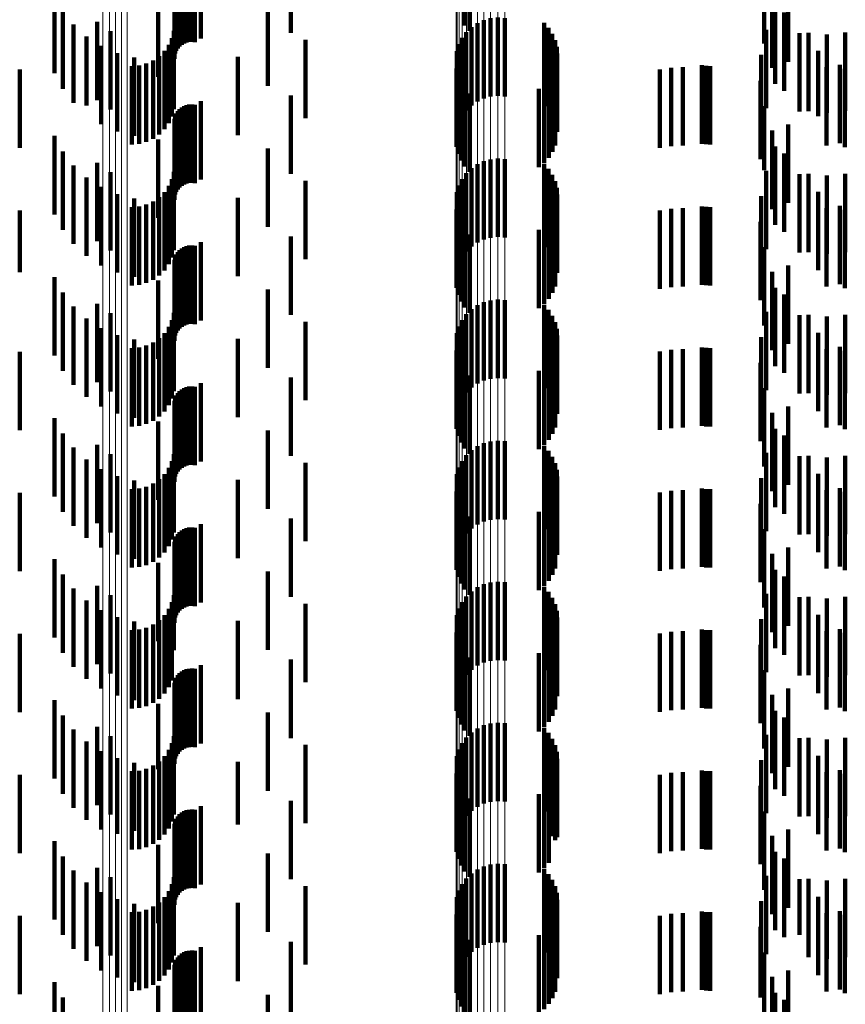
# Model space of a CAD drawing. Units: metres. Extents: x 0 to 2.59, y -0.34 to 0.33.
# Drawn here: x 0.02 to 0.03, y -0.18 to -0.17 of the extents above; entities that cross this region are included whole.
import ezdxf

# ---------------------------------------------------------------- set-up
doc = ezdxf.new("R2010")
doc.units = ezdxf.units.M
doc.linetypes.add('AUSGEZOGEN', pattern=[0])
doc.linetypes.add('VERDECKT2_S2', pattern=[0.0018, 0.001, -0.0008])
doc.layers.add('Fertigelement', color=7, linetype='AUSGEZOGEN', lineweight=50)
doc.layers.add('Standard', color=7, linetype='AUSGEZOGEN', lineweight=13)

msp = doc.modelspace()

# ---------------------------------------------------------------- linework, layer by layer
at = {"layer": 'Fertigelement', "color": 253, "linetype": 'VERDECKT2_S2', "lineweight": 140, "transparency": 33554687}
for p, q in [((0.024754, -0.166625), (0.024754, -0.167625)), ((0.030798, -0.166761), (0.030798, -0.167761)), ((0.031103, -0.166993), (0.031103, -0.167993)), ((0.030899, -0.167073), (0.030899, -0.168073)), ((0.023062, -0.167187), (0.023062, -0.168187)), ((0.023609, -0.16715), (0.023609, -0.167695)), ((0.024464, -0.167301), (0.024464, -0.167902)), ((0.030937, -0.167277), (0.030937, -0.168277)), ((0.03105, -0.167365), (0.03105, -0.168365)), ((0.022284, -0.167483), (0.022284, -0.168483)), ((0.027136, -0.167502), (0.027136, -0.168502)), ((0.027219, -0.167463), (0.027219, -0.168463)), ((0.027306, -0.167439), (0.027306, -0.168439)), ((0.027397, -0.16743), (0.027397, -0.16843)), ((0.027488, -0.167436), (0.027488, -0.168436)), ((0.022456, -0.167603), (0.022456, -0.168603)), ((0.026995, -0.167617), (0.026995, -0.168617)), ((0.027061, -0.167553), (0.027061, -0.168553)), ((0.030822, -0.167585), (0.030822, -0.168585)), ((0.031248, -0.167627), (0.031248, -0.168627)), ((0.024945, -0.167714), (0.024945, -0.168714)), ((0.026901, -0.167771), (0.026901, -0.168771)), ((0.026941, -0.16769), (0.026941, -0.16869)), ((0.026874, -0.167858), (0.026874, -0.168858)), ((0.031487, -0.167852), (0.031487, -0.16869)), ((0.02408, -0.167929), (0.02408, -0.168929)), ((0.024464, -0.167902), (0.024464, -0.168301)), ((0.030759, -0.167907), (0.030759, -0.168907)), ((0.031761, -0.168034), (0.031761, -0.168575)), ((0.030751, -0.168235), (0.030751, -0.169235)), ((0.023609, -0.168495), (0.023609, -0.169495)), ((0.024754, -0.168425), (0.024754, -0.169425)), ((0.030798, -0.168561), (0.030798, -0.169378)), ((0.031761, -0.168575), (0.031761, -0.169034)), ((0.031487, -0.16869), (0.031487, -0.16869)), ((0.030899, -0.168873), (0.030899, -0.169181)), ((0.031103, -0.168793), (0.031103, -0.169793)), ((0.023062, -0.168987), (0.023062, -0.169987)), ((0.024464, -0.169101), (0.024464, -0.170101)), ((0.030937, -0.169077), (0.030937, -0.170077)), ((0.022284, -0.169282), (0.022284, -0.170282)), ((0.027219, -0.169263), (0.027219, -0.170263)), ((0.027306, -0.169239), (0.027306, -0.170239)), ((0.027397, -0.16923), (0.027397, -0.17023)), ((0.027488, -0.169236), (0.027488, -0.170236)), ((0.030899, -0.169181), (0.030899, -0.169873)), ((0.03105, -0.169165), (0.03105, -0.170165)), ((0.022456, -0.169403), (0.022456, -0.170403)), ((0.027061, -0.169353), (0.027061, -0.170353)), ((0.027136, -0.169302), (0.027136, -0.170302)), ((0.030798, -0.169378), (0.030798, -0.169378)), ((0.030822, -0.169385), (0.030822, -0.169993)), ((0.024945, -0.169514), (0.024945, -0.170514)), ((0.026941, -0.16949), (0.026941, -0.17049)), ((0.026995, -0.169417), (0.026995, -0.170417)), ((0.031248, -0.169427), (0.031248, -0.170427)), ((0.026874, -0.169658), (0.026874, -0.170658)), ((0.026901, -0.169571), (0.026901, -0.170571)), ((0.031487, -0.169652), (0.031487, -0.170652)), ((0.02408, -0.169729), (0.02408, -0.170729)), ((0.030759, -0.169707), (0.030759, -0.16979)), ((0.030759, -0.16979), (0.030759, -0.170707)), ((0.031761, -0.169834), (0.031761, -0.170834)), ((0.030751, -0.170036), (0.030751, -0.171036)), ((0.030822, -0.169993), (0.030822, -0.170385)), ((0.024754, -0.170225), (0.024754, -0.171225)), ((0.023609, -0.170295), (0.023609, -0.171295)), ((0.030798, -0.170361), (0.030798, -0.171361)), ((0.031103, -0.170593), (0.031103, -0.171593)), ((0.023062, -0.170787), (0.023062, -0.171787)), ((0.030899, -0.170673), (0.030899, -0.171673)), ((0.024464, -0.170901), (0.024464, -0.171901)), ((0.030937, -0.170877), (0.030937, -0.171877)), ((0.027306, -0.171039), (0.027306, -0.172039)), ((0.027397, -0.17103), (0.027397, -0.17203)), ((0.027488, -0.171036), (0.027488, -0.172036)), ((0.03105, -0.170965), (0.03105, -0.171965)), ((0.022284, -0.171083), (0.022284, -0.172083)), ((0.027061, -0.171153), (0.027061, -0.172153)), ((0.027136, -0.171102), (0.027136, -0.172102)), ((0.027219, -0.171063), (0.027219, -0.172063)), ((0.022456, -0.171203), (0.022456, -0.172203)), ((0.026941, -0.17129), (0.026941, -0.17229)), ((0.026995, -0.171216), (0.026995, -0.172216)), ((0.030822, -0.171185), (0.030822, -0.172185)), ((0.031248, -0.171227), (0.031248, -0.172227)), ((0.024945, -0.171314), (0.024945, -0.172314)), ((0.026901, -0.171371), (0.026901, -0.172371)), ((0.02408, -0.171529), (0.02408, -0.172529)), ((0.026874, -0.171458), (0.026874, -0.172458)), ((0.030759, -0.171507), (0.030759, -0.172507)), ((0.031487, -0.171452), (0.031487, -0.172452)), ((0.031761, -0.171634), (0.031761, -0.172634)), ((0.030751, -0.171835), (0.030751, -0.172835)), ((0.024754, -0.172025), (0.024754, -0.173025)), ((0.023609, -0.172095), (0.023609, -0.173095)), ((0.030798, -0.172161), (0.030798, -0.173161)), ((0.031103, -0.172393), (0.031103, -0.173393)), ((0.030899, -0.172473), (0.030899, -0.173473)), ((0.023062, -0.172587), (0.023062, -0.173587)), ((0.024464, -0.172701), (0.024464, -0.173701)), ((0.030937, -0.172677), (0.030937, -0.173677)), ((0.03105, -0.172765), (0.03105, -0.173765)), ((0.022284, -0.172883), (0.022284, -0.173883)), ((0.027136, -0.172901), (0.027136, -0.173901)), ((0.027219, -0.172863), (0.027219, -0.173863)), ((0.027306, -0.172839), (0.027306, -0.173839)), ((0.027397, -0.17283), (0.027397, -0.17383)), ((0.027488, -0.172836), (0.027488, -0.173836)), ((0.022456, -0.173003), (0.022456, -0.174003)), ((0.026995, -0.173016), (0.026995, -0.174016)), ((0.027061, -0.172953), (0.027061, -0.173953)), ((0.030822, -0.172985), (0.030822, -0.173985)), ((0.031248, -0.173027), (0.031248, -0.174027)), ((0.024945, -0.173114), (0.024945, -0.174114)), ((0.026901, -0.173171), (0.026901, -0.174171)), ((0.026941, -0.17309), (0.026941, -0.17409)), ((0.026874, -0.173258), (0.026874, -0.174258)), ((0.031487, -0.173252), (0.031487, -0.174252)), ((0.02408, -0.173329), (0.02408, -0.174329)), ((0.030759, -0.173307), (0.030759, -0.174307)), ((0.031761, -0.173434), (0.031761, -0.174434)), ((0.030751, -0.173635), (0.030751, -0.174635)), ((0.023609, -0.173895), (0.023609, -0.174895)), ((0.024754, -0.173825), (0.024754, -0.174825)), ((0.030798, -0.173961), (0.030798, -0.174961)), ((0.030899, -0.174273), (0.030899, -0.175273)), ((0.031103, -0.174193), (0.031103, -0.175193)), ((0.023062, -0.174387), (0.023062, -0.175387)), ((0.024464, -0.174501), (0.024464, -0.175501)), ((0.030937, -0.174477), (0.030937, -0.175477)), ((0.022284, -0.174682), (0.022284, -0.175682)), ((0.027219, -0.174663), (0.027219, -0.175663)), ((0.027306, -0.174639), (0.027306, -0.175639)), ((0.027397, -0.17463), (0.027397, -0.17563)), ((0.027488, -0.174636), (0.027488, -0.175636)), ((0.03105, -0.174565), (0.03105, -0.175565)), ((0.022456, -0.174803), (0.022456, -0.175803)), ((0.027061, -0.174753), (0.027061, -0.175753)), ((0.027136, -0.174701), (0.027136, -0.175701)), ((0.030822, -0.174785), (0.030822, -0.175785)), ((0.024945, -0.174914), (0.024945, -0.175914)), ((0.026941, -0.17489), (0.026941, -0.17589)), ((0.026995, -0.174817), (0.026995, -0.175817)), ((0.031248, -0.174827), (0.031248, -0.175827)), ((0.026874, -0.175058), (0.026874, -0.176058)), ((0.026901, -0.174971), (0.026901, -0.175971)), ((0.031487, -0.175052), (0.031487, -0.176052)), ((0.02408, -0.175129), (0.02408, -0.176129)), ((0.030759, -0.175107), (0.030759, -0.176107)), ((0.031761, -0.175234), (0.031761, -0.176234)), ((0.030751, -0.175435), (0.030751, -0.176435)), ((0.024754, -0.175625), (0.024754, -0.176625)), ((0.023609, -0.175695), (0.023609, -0.176695)), ((0.030798, -0.175761), (0.030798, -0.176761)), ((0.031103, -0.175993), (0.031103, -0.176993)), ((0.023062, -0.176187), (0.023062, -0.177022)), ((0.030899, -0.176073), (0.030899, -0.177073)), ((0.024464, -0.176301), (0.024464, -0.177301)), ((0.030937, -0.176277), (0.030937, -0.177277)), ((0.027306, -0.176439), (0.027306, -0.177439)), ((0.027397, -0.17643), (0.027397, -0.17743)), ((0.027488, -0.176436), (0.027488, -0.177436)), ((0.03105, -0.176365), (0.03105, -0.177365)), ((0.022284, -0.176483), (0.022284, -0.176824)), ((0.027061, -0.176553), (0.027061, -0.177553)), ((0.027136, -0.176502), (0.027136, -0.177502)), ((0.027219, -0.176463), (0.027219, -0.177463)), ((0.022456, -0.176603), (0.022456, -0.176743)), ((0.026941, -0.17669), (0.026941, -0.17769)), ((0.026995, -0.176617), (0.026995, -0.177617)), ((0.030822, -0.176585), (0.030822, -0.177585)), ((0.031248, -0.176627), (0.031248, -0.177627)), ((0.022284, -0.176824), (0.022284, -0.177483)), ((0.022456, -0.176743), (0.022456, -0.177603)), ((0.024945, -0.176714), (0.024945, -0.177714)), ((0.026901, -0.176771), (0.026901, -0.177771)), ((0.02408, -0.176929), (0.02408, -0.17773)), ((0.026874, -0.176858), (0.026874, -0.177858)), ((0.030759, -0.176907), (0.030759, -0.177907)), ((0.031487, -0.176852), (0.031487, -0.177852)), ((0.023062, -0.177022), (0.023062, -0.177022)), ((0.031761, -0.177034), (0.031761, -0.178034)), ((0.030751, -0.177235), (0.030751, -0.178235)), ((0.024754, -0.177425), (0.024754, -0.178425)), ((0.023609, -0.177495), (0.023609, -0.178495)), ((0.030798, -0.177561), (0.030798, -0.178561)), ((0.02408, -0.17773), (0.02408, -0.17773)), ((0.031103, -0.177793), (0.031103, -0.178793)), ((0.030899, -0.177873), (0.030899, -0.178873)), ((0.023062, -0.177987), (0.023062, -0.178987)), ((0.030937, -0.178077), (0.030937, -0.179077)), ((0.024464, -0.178101), (0.024464, -0.17815)), ((0.024464, -0.17815), (0.024464, -0.179101)), ((0.03105, -0.178165), (0.03105, -0.179165)), ((0.022284, -0.178282), (0.022284, -0.179282)), ((0.027136, -0.178302), (0.027136, -0.179302)), ((0.027219, -0.178263), (0.027219, -0.179263)), ((0.027306, -0.178239), (0.027306, -0.179239)), ((0.027397, -0.17823), (0.027397, -0.17923)), ((0.027488, -0.178236), (0.027488, -0.179236)), ((0.022456, -0.178403), (0.022456, -0.179403)), ((0.026995, -0.178417), (0.026995, -0.179417)), ((0.027061, -0.178353), (0.027061, -0.179353)), ((0.030822, -0.178385), (0.030822, -0.179385)), ((0.031248, -0.178427), (0.031248, -0.179138)), ((0.024945, -0.178514), (0.024945, -0.179079)), ((0.026901, -0.178571), (0.026901, -0.179571)), ((0.026941, -0.17849), (0.026941, -0.17949)), ((0.026874, -0.178658), (0.026874, -0.179658)), ((0.030759, -0.178707), (0.030759, -0.179707)), ((0.031487, -0.178652), (0.031487, -0.178987)), ((0.02408, -0.178729), (0.02408, -0.179729)), ((0.031761, -0.178834), (0.031761, -0.178865)), ((0.031761, -0.178865), (0.031761, -0.179834)), ((0.024945, -0.179079), (0.024945, -0.179514)), ((0.030751, -0.179036), (0.030751, -0.179935)), ((0.031487, -0.178987), (0.031487, -0.179652)), ((0.031248, -0.179138), (0.031248, -0.179138)), ((0.023609, -0.179295), (0.023609, -0.180295)), ((0.024754, -0.179225), (0.024754, -0.180225)), ((0.030798, -0.179361), (0.030798, -0.179718)), ((0.030899, -0.179673), (0.030899, -0.180673)), ((0.031103, -0.179593), (0.031103, -0.180593)), ((0.023062, -0.179787), (0.023062, -0.180787)), ((0.030798, -0.179718), (0.030798, -0.180361)), ((0.024464, -0.179901), (0.024464, -0.180901)), ((0.030751, -0.179935), (0.030751, -0.179935)), ((0.030937, -0.179877), (0.030937, -0.180577)), ((0.03105, -0.179965), (0.03105, -0.180965))]:
    msp.add_line(p, q, dxfattribs=at)
at = {"layer": 'Standard', "color": 253, "linetype": 'VERDECKT2_S2', "lineweight": 140, "transparency": 33554687}
for p, q in [((0.026976, -0.166531), (0.026976, -0.167531)), ((0.027037, -0.166599), (0.027037, -0.167599)), ((0.023393, -0.16676), (0.023393, -0.16776)), ((0.023426, -0.166759), (0.023426, -0.167747)), ((0.02346, -0.166764), (0.02346, -0.16774)), ((0.023495, -0.166765), (0.023495, -0.167738)), ((0.02353, -0.166762), (0.02353, -0.167743)), ((0.023281, -0.166887), (0.023281, -0.167887)), ((0.023294, -0.166855), (0.023294, -0.167855)), ((0.023313, -0.166825), (0.023313, -0.167825)), ((0.023336, -0.166799), (0.023336, -0.167799)), ((0.023363, -0.166777), (0.023363, -0.167777)), ((0.023269, -0.166956), (0.023269, -0.167956)), ((0.023272, -0.166921), (0.023272, -0.167921)), ((0.021739, -0.167141), (0.021739, -0.168141)), ((0.021845, -0.167339), (0.021845, -0.168339)), ((0.021982, -0.167516), (0.021982, -0.168516)), ((0.027987, -0.167495), (0.027987, -0.167851)), ((0.023261, -0.1676), (0.023261, -0.1686)), ((0.028046, -0.167561), (0.028046, -0.16781)), ((0.028093, -0.167635), (0.028093, -0.167763)), ((0.031361, -0.167624), (0.031361, -0.168624)), ((0.031597, -0.167644), (0.031597, -0.168644)), ((0.031832, -0.167622), (0.031832, -0.168622)), ((0.022146, -0.167669), (0.022146, -0.168552)), ((0.023237, -0.167692), (0.023237, -0.168692)), ((0.028093, -0.167763), (0.028093, -0.168635)), ((0.028128, -0.167716), (0.028128, -0.168716)), ((0.022333, -0.167792), (0.022333, -0.16847)), ((0.022538, -0.167883), (0.022538, -0.168409)), ((0.023142, -0.167856), (0.023142, -0.168856)), ((0.023197, -0.167778), (0.023197, -0.168778)), ((0.027987, -0.167851), (0.027987, -0.168495)), ((0.028046, -0.16781), (0.028046, -0.168561)), ((0.02815, -0.167801), (0.02815, -0.168801)), ((0.028157, -0.167889), (0.028157, -0.168889)), ((0.022755, -0.16794), (0.022755, -0.168371)), ((0.022911, -0.168017), (0.022911, -0.169017)), ((0.022997, -0.167977), (0.022997, -0.168977)), ((0.023075, -0.167923), (0.023075, -0.168923)), ((0.021295, -0.168094), (0.021295, -0.169094)), ((0.022725, -0.16805), (0.022725, -0.16905)), ((0.02282, -0.168042), (0.02282, -0.169042)), ((0.026872, -0.168079), (0.026872, -0.168618)), ((0.028095, -0.168144), (0.028095, -0.169144)), ((0.028129, -0.168063), (0.028129, -0.169063)), ((0.029465, -0.168093), (0.029465, -0.169093)), ((0.02961, -0.168069), (0.02961, -0.169069)), ((0.029758, -0.168061), (0.029758, -0.169061)), ((0.030002, -0.168039), (0.030002, -0.169039)), ((0.030055, -0.168047), (0.030055, -0.169047)), ((0.030109, -0.16805), (0.030109, -0.16905)), ((0.031592, -0.168061), (0.031592, -0.169061)), ((0.031828, -0.168082), (0.031828, -0.169082)), ((0.026893, -0.168168), (0.026893, -0.168562)), ((0.026928, -0.168253), (0.026928, -0.168508)), ((0.028048, -0.168218), (0.028048, -0.169218)), ((0.022755, -0.168371), (0.022755, -0.16894)), ((0.026976, -0.168331), (0.026976, -0.168459)), ((0.027037, -0.168399), (0.027037, -0.168416)), ((0.027921, -0.16834), (0.027921, -0.16934)), ((0.027989, -0.168284), (0.027989, -0.169284)), ((0.022333, -0.16847), (0.022333, -0.168792)), ((0.022538, -0.168409), (0.022538, -0.168883)), ((0.026928, -0.168508), (0.026928, -0.169253)), ((0.026976, -0.168459), (0.026976, -0.169331)), ((0.027037, -0.168416), (0.027037, -0.169399)), ((0.022146, -0.168552), (0.022146, -0.168552)), ((0.023294, -0.168655), (0.023294, -0.169655)), ((0.023313, -0.168625), (0.023313, -0.169625)), ((0.023336, -0.168599), (0.023336, -0.169599)), ((0.023363, -0.168577), (0.023363, -0.169577)), ((0.023393, -0.16856), (0.023393, -0.16956)), ((0.023426, -0.168547), (0.023426, -0.169547)), ((0.02346, -0.16854), (0.02346, -0.16954)), ((0.023495, -0.168538), (0.023495, -0.169538)), ((0.02353, -0.168543), (0.02353, -0.169543)), ((0.026872, -0.168618), (0.026872, -0.169079)), ((0.026893, -0.168562), (0.026893, -0.169168)), ((0.023269, -0.168756), (0.023269, -0.169756)), ((0.023272, -0.168721), (0.023272, -0.169721)), ((0.023281, -0.168687), (0.023281, -0.169687)), ((0.021739, -0.168941), (0.021739, -0.169941)), ((0.021845, -0.169139), (0.021845, -0.170139)), ((0.021982, -0.169316), (0.021982, -0.170316)), ((0.023261, -0.1694), (0.023261, -0.1704)), ((0.027987, -0.169295), (0.027987, -0.170295)), ((0.028046, -0.169361), (0.028046, -0.170361)), ((0.022146, -0.169469), (0.022146, -0.170469)), ((0.023237, -0.169492), (0.023237, -0.170492)), ((0.028093, -0.169435), (0.028093, -0.170435)), ((0.028128, -0.169516), (0.028128, -0.170516)), ((0.031361, -0.169424), (0.031361, -0.170424)), ((0.031597, -0.169444), (0.031597, -0.170444)), ((0.031832, -0.169422), (0.031832, -0.170422)), ((0.022333, -0.169592), (0.022333, -0.170592)), ((0.023142, -0.169656), (0.023142, -0.170656)), ((0.023197, -0.169578), (0.023197, -0.170578)), ((0.02815, -0.169601), (0.02815, -0.170601)), ((0.022538, -0.169683), (0.022538, -0.170683)), ((0.022755, -0.16974), (0.022755, -0.17074)), ((0.022997, -0.169777), (0.022997, -0.170777)), ((0.023075, -0.169723), (0.023075, -0.170723)), ((0.028157, -0.169689), (0.028157, -0.170689)), ((0.021295, -0.169894), (0.021295, -0.170678)), ((0.022725, -0.16985), (0.022725, -0.17085)), ((0.02282, -0.169842), (0.02282, -0.170842)), ((0.022911, -0.169817), (0.022911, -0.170817)), ((0.026872, -0.169879), (0.026872, -0.170879)), ((0.028129, -0.169863), (0.028129, -0.170863)), ((0.029465, -0.169893), (0.029465, -0.170893)), ((0.02961, -0.169869), (0.02961, -0.170869)), ((0.029758, -0.169861), (0.029758, -0.170861)), ((0.030002, -0.169839), (0.030002, -0.170839)), ((0.030055, -0.169847), (0.030055, -0.170847)), ((0.030109, -0.16985), (0.030109, -0.17085)), ((0.031592, -0.169861), (0.031592, -0.170861)), ((0.031828, -0.169882), (0.031828, -0.170882)), ((0.026893, -0.169968), (0.026893, -0.170968)), ((0.028048, -0.170018), (0.028048, -0.171018)), ((0.028095, -0.169944), (0.028095, -0.170944)), ((0.026928, -0.170053), (0.026928, -0.171053)), ((0.026976, -0.170131), (0.026976, -0.171131)), ((0.027921, -0.17014), (0.027921, -0.17114)), ((0.027989, -0.170084), (0.027989, -0.171084)), ((0.027037, -0.170199), (0.027037, -0.171199)), ((0.023336, -0.170399), (0.023336, -0.171399)), ((0.023363, -0.170377), (0.023363, -0.171377)), ((0.023393, -0.17036), (0.023393, -0.17136)), ((0.023426, -0.170347), (0.023426, -0.171347)), ((0.02346, -0.17034), (0.02346, -0.17134)), ((0.023495, -0.170338), (0.023495, -0.171338)), ((0.02353, -0.170343), (0.02353, -0.171343)), ((0.023272, -0.170521), (0.023272, -0.171521)), ((0.023281, -0.170487), (0.023281, -0.171487)), ((0.023294, -0.170455), (0.023294, -0.171455)), ((0.023313, -0.170425), (0.023313, -0.171425)), ((0.023269, -0.170556), (0.023269, -0.171556)), ((0.021295, -0.170678), (0.021295, -0.170678)), ((0.021739, -0.170741), (0.021739, -0.171741)), ((0.021845, -0.170939), (0.021845, -0.171939)), ((0.021982, -0.171116), (0.021982, -0.172116)), ((0.027987, -0.171096), (0.027987, -0.172096)), ((0.028046, -0.171161), (0.028046, -0.172161)), ((0.022146, -0.171269), (0.022146, -0.172269)), ((0.023237, -0.171292), (0.023237, -0.172292)), ((0.023261, -0.1712), (0.023261, -0.1722)), ((0.028093, -0.171235), (0.028093, -0.172235)), ((0.031361, -0.171224), (0.031361, -0.172224)), ((0.031597, -0.171244), (0.031597, -0.172244)), ((0.031832, -0.171222), (0.031832, -0.172222)), ((0.022333, -0.171392), (0.022333, -0.172392)), ((0.023197, -0.171378), (0.023197, -0.172378)), ((0.028128, -0.171316), (0.028128, -0.172316)), ((0.02815, -0.171401), (0.02815, -0.172401)), ((0.022538, -0.171483), (0.022538, -0.172483)), ((0.022755, -0.17154), (0.022755, -0.17254)), ((0.023075, -0.171523), (0.023075, -0.172523)), ((0.023142, -0.171456), (0.023142, -0.172456)), ((0.028157, -0.171489), (0.028157, -0.172489)), ((0.022725, -0.17165), (0.022725, -0.17265)), ((0.02282, -0.171642), (0.02282, -0.172642)), ((0.022911, -0.171617), (0.022911, -0.172617)), ((0.022997, -0.171577), (0.022997, -0.172577)), ((0.028129, -0.171663), (0.028129, -0.172663)), ((0.02961, -0.171669), (0.02961, -0.1719)), ((0.029758, -0.171661), (0.029758, -0.171905)), ((0.030002, -0.171639), (0.030002, -0.172639)), ((0.030055, -0.171647), (0.030055, -0.172647)), ((0.030109, -0.17165), (0.030109, -0.17265)), ((0.031592, -0.171661), (0.031592, -0.171905)), ((0.021295, -0.171694), (0.021295, -0.172694)), ((0.026872, -0.171679), (0.026872, -0.172679)), ((0.026893, -0.171768), (0.026893, -0.172768)), ((0.028095, -0.171744), (0.028095, -0.172744)), ((0.029465, -0.171693), (0.029465, -0.171884)), ((0.031828, -0.171682), (0.031828, -0.171891)), ((0.026928, -0.171853), (0.026928, -0.172853)), ((0.027989, -0.171884), (0.027989, -0.172884)), ((0.028048, -0.171818), (0.028048, -0.172818)), ((0.029465, -0.171884), (0.029465, -0.172693)), ((0.02961, -0.1719), (0.02961, -0.172669)), ((0.029758, -0.171905), (0.029758, -0.172661)), ((0.031592, -0.171905), (0.031592, -0.172661)), ((0.031828, -0.171891), (0.031828, -0.172682)), ((0.026976, -0.171931), (0.026976, -0.172931)), ((0.027037, -0.171999), (0.027037, -0.172999)), ((0.027921, -0.17194), (0.027921, -0.17294)), ((0.023393, -0.17216), (0.023393, -0.17316)), ((0.023426, -0.172147), (0.023426, -0.173147)), ((0.02346, -0.17214), (0.02346, -0.17314)), ((0.023495, -0.172138), (0.023495, -0.173138)), ((0.02353, -0.172143), (0.02353, -0.173143)), ((0.023281, -0.172287), (0.023281, -0.173287)), ((0.023294, -0.172255), (0.023294, -0.173255)), ((0.023313, -0.172225), (0.023313, -0.173225)), ((0.023336, -0.172199), (0.023336, -0.173199)), ((0.023363, -0.172177), (0.023363, -0.173177)), ((0.023269, -0.172356), (0.023269, -0.173356)), ((0.023272, -0.172321), (0.023272, -0.173321)), ((0.021739, -0.172541), (0.021739, -0.173541)), ((0.021845, -0.172739), (0.021845, -0.173739)), ((0.021982, -0.172916), (0.021982, -0.173916)), ((0.027987, -0.172895), (0.027987, -0.173895)), ((0.023261, -0.173), (0.023261, -0.174)), ((0.028046, -0.172961), (0.028046, -0.173961)), ((0.028093, -0.173035), (0.028093, -0.174035)), ((0.031361, -0.173024), (0.031361, -0.174024)), ((0.031597, -0.173044), (0.031597, -0.174044)), ((0.031832, -0.173022), (0.031832, -0.174022)), ((0.022146, -0.173069), (0.022146, -0.174069)), ((0.023197, -0.173178), (0.023197, -0.174178)), ((0.023237, -0.173092), (0.023237, -0.174092)), ((0.028128, -0.173116), (0.028128, -0.174116)), ((0.022333, -0.173192), (0.022333, -0.174192)), ((0.022538, -0.173283), (0.022538, -0.174283)), ((0.023142, -0.173256), (0.023142, -0.174256)), ((0.02815, -0.173201), (0.02815, -0.174201)), ((0.028157, -0.173289), (0.028157, -0.174289)), ((0.022755, -0.17334), (0.022755, -0.17434)), ((0.022911, -0.173417), (0.022911, -0.174417)), ((0.022997, -0.173377), (0.022997, -0.174377)), ((0.023075, -0.173323), (0.023075, -0.174323)), ((0.021295, -0.173494), (0.021295, -0.174494)), ((0.022725, -0.17345), (0.022725, -0.17445)), ((0.02282, -0.173442), (0.02282, -0.174442)), ((0.026872, -0.173479), (0.026872, -0.174479)), ((0.028095, -0.173544), (0.028095, -0.174544)), ((0.028129, -0.173463), (0.028129, -0.174463)), ((0.029465, -0.173493), (0.029465, -0.174493)), ((0.02961, -0.173469), (0.02961, -0.174469)), ((0.029758, -0.173461), (0.029758, -0.174461)), ((0.030002, -0.173439), (0.030002, -0.174439)), ((0.030055, -0.173447), (0.030055, -0.174447)), ((0.030109, -0.17345), (0.030109, -0.17445)), ((0.031592, -0.173461), (0.031592, -0.174461)), ((0.031828, -0.173482), (0.031828, -0.174482)), ((0.026893, -0.173568), (0.026893, -0.174568)), ((0.026928, -0.173653), (0.026928, -0.174653)), ((0.028048, -0.173618), (0.028048, -0.174618)), ((0.026976, -0.173731), (0.026976, -0.174731)), ((0.027037, -0.173799), (0.027037, -0.174799)), ((0.027921, -0.17374), (0.027921, -0.17474)), ((0.027989, -0.173684), (0.027989, -0.174684)), ((0.023294, -0.174055), (0.023294, -0.175055)), ((0.023313, -0.174025), (0.023313, -0.175025)), ((0.023336, -0.173999), (0.023336, -0.174999)), ((0.023363, -0.173977), (0.023363, -0.174977)), ((0.023393, -0.17396), (0.023393, -0.17496)), ((0.023426, -0.173947), (0.023426, -0.174947)), ((0.02346, -0.17394), (0.02346, -0.17494)), ((0.023495, -0.173938), (0.023495, -0.174938)), ((0.02353, -0.173943), (0.02353, -0.174943)), ((0.023269, -0.174156), (0.023269, -0.175156)), ((0.023272, -0.174121), (0.023272, -0.175121)), ((0.023281, -0.174087), (0.023281, -0.175087)), ((0.021739, -0.174341), (0.021739, -0.175341)), ((0.021845, -0.174539), (0.021845, -0.175539)), ((0.021982, -0.174716), (0.021982, -0.175716)), ((0.023261, -0.1748), (0.023261, -0.175504)), ((0.027987, -0.174695), (0.027987, -0.175695)), ((0.028046, -0.174761), (0.028046, -0.175761)), ((0.022146, -0.174869), (0.022146, -0.175869)), ((0.023237, -0.174892), (0.023237, -0.175439)), ((0.028093, -0.174835), (0.028093, -0.175835)), ((0.028128, -0.174916), (0.028128, -0.175916)), ((0.031361, -0.174824), (0.031361, -0.175824)), ((0.031597, -0.174844), (0.031597, -0.175844)), ((0.031832, -0.174822), (0.031832, -0.175822)), ((0.022333, -0.174992), (0.022333, -0.175992)), ((0.023142, -0.175056), (0.023142, -0.175323)), ((0.023197, -0.174978), (0.023197, -0.175378)), ((0.02815, -0.175001), (0.02815, -0.176001)), ((0.022538, -0.175083), (0.022538, -0.176083)), ((0.022755, -0.17514), (0.022755, -0.17614)), ((0.022997, -0.175177), (0.022997, -0.175237)), ((0.023075, -0.175123), (0.023075, -0.175276)), ((0.028157, -0.175089), (0.028157, -0.176089)), ((0.021295, -0.175294), (0.021295, -0.176294)), ((0.022725, -0.17525), (0.022725, -0.17625)), ((0.02282, -0.175242), (0.02282, -0.176242)), ((0.022911, -0.175217), (0.022911, -0.176217)), ((0.022997, -0.175237), (0.022997, -0.176177)), ((0.023075, -0.175276), (0.023075, -0.176123)), ((0.026872, -0.175279), (0.026872, -0.176279)), ((0.028129, -0.175263), (0.028129, -0.176263)), ((0.029465, -0.175293), (0.029465, -0.176293)), ((0.02961, -0.175269), (0.02961, -0.176269)), ((0.029758, -0.175261), (0.029758, -0.176261)), ((0.030002, -0.175239), (0.030002, -0.176239)), ((0.030055, -0.175247), (0.030055, -0.176247)), ((0.030109, -0.17525), (0.030109, -0.17625)), ((0.031592, -0.175261), (0.031592, -0.176261)), ((0.031828, -0.175282), (0.031828, -0.176282)), ((0.023142, -0.175323), (0.023142, -0.176056)), ((0.023197, -0.175378), (0.023197, -0.175978)), ((0.023237, -0.175439), (0.023237, -0.175892)), ((0.026893, -0.175368), (0.026893, -0.176368)), ((0.028048, -0.175418), (0.028048, -0.176418)), ((0.028095, -0.175344), (0.028095, -0.176344)), ((0.023261, -0.175504), (0.023261, -0.175504)), ((0.026928, -0.175453), (0.026928, -0.176453)), ((0.026976, -0.175531), (0.026976, -0.176531)), ((0.027921, -0.17554), (0.027921, -0.17654)), ((0.027989, -0.175484), (0.027989, -0.176484)), ((0.027037, -0.175599), (0.027037, -0.176599)), ((0.023336, -0.175799), (0.023336, -0.17607)), ((0.023363, -0.175777), (0.023363, -0.176086)), ((0.023393, -0.17576), (0.023393, -0.176098)), ((0.023426, -0.175747), (0.023426, -0.176107)), ((0.02346, -0.17574), (0.02346, -0.176112)), ((0.023495, -0.175738), (0.023495, -0.176113)), ((0.02353, -0.175743), (0.02353, -0.17611)), ((0.023272, -0.175921), (0.023272, -0.175984)), ((0.023281, -0.175887), (0.023281, -0.176008)), ((0.023294, -0.175855), (0.023294, -0.176031)), ((0.023313, -0.175825), (0.023313, -0.176052)), ((0.023269, -0.175956), (0.023269, -0.175959)), ((0.023269, -0.175959), (0.023269, -0.176956)), ((0.023272, -0.175984), (0.023272, -0.176921)), ((0.023281, -0.176008), (0.023281, -0.176887)), ((0.023294, -0.176031), (0.023294, -0.176855)), ((0.023313, -0.176052), (0.023313, -0.176825)), ((0.021739, -0.176141), (0.021739, -0.177141)), ((0.023336, -0.17607), (0.023336, -0.176799)), ((0.023363, -0.176086), (0.023363, -0.176777)), ((0.023393, -0.176098), (0.023393, -0.17676)), ((0.023426, -0.176107), (0.023426, -0.176747)), ((0.02346, -0.176112), (0.02346, -0.17674)), ((0.023495, -0.176113), (0.023495, -0.176738)), ((0.02353, -0.17611), (0.02353, -0.176743)), ((0.021845, -0.176339), (0.021845, -0.177339)), ((0.021982, -0.176516), (0.021982, -0.177516)), ((0.027987, -0.176495), (0.027987, -0.177495)), ((0.028046, -0.176561), (0.028046, -0.177561)), ((0.022146, -0.176669), (0.022146, -0.177669)), ((0.023237, -0.176692), (0.023237, -0.177692)), ((0.023261, -0.1766), (0.023261, -0.1776)), ((0.028093, -0.176635), (0.028093, -0.177635)), ((0.031361, -0.176624), (0.031361, -0.17676)), ((0.031597, -0.176644), (0.031597, -0.176746)), ((0.031832, -0.176622), (0.031832, -0.176761)), ((0.022333, -0.176792), (0.022333, -0.177792)), ((0.023197, -0.176778), (0.023197, -0.177778)), ((0.028128, -0.176716), (0.028128, -0.177716)), ((0.02815, -0.176801), (0.02815, -0.177801)), ((0.031361, -0.17676), (0.031361, -0.177624)), ((0.031597, -0.176746), (0.031597, -0.177644)), ((0.031832, -0.176761), (0.031832, -0.177622)), ((0.022538, -0.176883), (0.022538, -0.177849)), ((0.022755, -0.17694), (0.022755, -0.177809)), ((0.023075, -0.176923), (0.023075, -0.177923)), ((0.023142, -0.176856), (0.023142, -0.177856)), ((0.028157, -0.176889), (0.028157, -0.177889)), ((0.022725, -0.17705), (0.022725, -0.17805)), ((0.02282, -0.177042), (0.02282, -0.178042)), ((0.022911, -0.177017), (0.022911, -0.178017)), ((0.022997, -0.176977), (0.022997, -0.177977)), ((0.028129, -0.177063), (0.028129, -0.17793)), ((0.02961, -0.177069), (0.02961, -0.178069)), ((0.029758, -0.177061), (0.029758, -0.178061)), ((0.030002, -0.177039), (0.030002, -0.178039)), ((0.030055, -0.177047), (0.030055, -0.178047)), ((0.030109, -0.17705), (0.030109, -0.17805)), ((0.031592, -0.177061), (0.031592, -0.178061)), ((0.021295, -0.177094), (0.021295, -0.178094)), ((0.026872, -0.177079), (0.026872, -0.178079)), ((0.026893, -0.177168), (0.026893, -0.178168)), ((0.028095, -0.177144), (0.028095, -0.177876)), ((0.029465, -0.177093), (0.029465, -0.178093)), ((0.031828, -0.177082), (0.031828, -0.178082)), ((0.026928, -0.177253), (0.026928, -0.178253)), ((0.027989, -0.177284), (0.027989, -0.177782)), ((0.028048, -0.177218), (0.028048, -0.177826)), ((0.026976, -0.177331), (0.026976, -0.178331)), ((0.027037, -0.177399), (0.027037, -0.178399)), ((0.027921, -0.17734), (0.027921, -0.177745)), ((0.023363, -0.177577), (0.023363, -0.178577)), ((0.023393, -0.17756), (0.023393, -0.17856)), ((0.023426, -0.177547), (0.023426, -0.178547)), ((0.02346, -0.17754), (0.02346, -0.17854)), ((0.023495, -0.177538), (0.023495, -0.178538)), ((0.02353, -0.177543), (0.02353, -0.178543)), ((0.023281, -0.177687), (0.023281, -0.178687)), ((0.023294, -0.177655), (0.023294, -0.178655)), ((0.023313, -0.177625), (0.023313, -0.178625)), ((0.023336, -0.177599), (0.023336, -0.178599)), ((0.022755, -0.177809), (0.022755, -0.177809)), ((0.023269, -0.177756), (0.023269, -0.178756)), ((0.023272, -0.177721), (0.023272, -0.178721)), ((0.027921, -0.177745), (0.027921, -0.17834)), ((0.027989, -0.177782), (0.027989, -0.178284)), ((0.028048, -0.177826), (0.028048, -0.178218)), ((0.021739, -0.177941), (0.021739, -0.178374)), ((0.022538, -0.177849), (0.022538, -0.177849)), ((0.028095, -0.177876), (0.028095, -0.177876)), ((0.028129, -0.17793), (0.028129, -0.17793)), ((0.021845, -0.178139), (0.021845, -0.178234)), ((0.021845, -0.178234), (0.021845, -0.179139)), ((0.021982, -0.178316), (0.021982, -0.179316)), ((0.027987, -0.178295), (0.027987, -0.17831)), ((0.027987, -0.17831), (0.027987, -0.179295)), ((0.021739, -0.178374), (0.021739, -0.178941)), ((0.023261, -0.1784), (0.023261, -0.1794)), ((0.028046, -0.178361), (0.028046, -0.179361)), ((0.028093, -0.178435), (0.028093, -0.179435)), ((0.031361, -0.178424), (0.031361, -0.179424)), ((0.031597, -0.178444), (0.031597, -0.179444)), ((0.031832, -0.178422), (0.031832, -0.179422)), ((0.022146, -0.178469), (0.022146, -0.179469)), ((0.023197, -0.178578), (0.023197, -0.179578)), ((0.023237, -0.178492), (0.023237, -0.179492)), ((0.028128, -0.178516), (0.028128, -0.179516)), ((0.022333, -0.178592), (0.022333, -0.179592)), ((0.022538, -0.178683), (0.022538, -0.179683)), ((0.023142, -0.178656), (0.023142, -0.179656)), ((0.02815, -0.178601), (0.02815, -0.179601)), ((0.028157, -0.178689), (0.028157, -0.179689)), ((0.022755, -0.17874), (0.022755, -0.17974)), ((0.022911, -0.178817), (0.022911, -0.179817)), ((0.022997, -0.178777), (0.022997, -0.179777)), ((0.023075, -0.178723), (0.023075, -0.179723)), ((0.021295, -0.178894), (0.021295, -0.179894)), ((0.022725, -0.17885), (0.022725, -0.17985)), ((0.02282, -0.178842), (0.02282, -0.179842)), ((0.026872, -0.178879), (0.026872, -0.179125)), ((0.028095, -0.178944), (0.028095, -0.179944)), ((0.028129, -0.178863), (0.028129, -0.179863)), ((0.029465, -0.178893), (0.029465, -0.179893)), ((0.02961, -0.178869), (0.02961, -0.179869)), ((0.029758, -0.178861), (0.029758, -0.179861)), ((0.030002, -0.178839), (0.030002, -0.179839)), ((0.030055, -0.178847), (0.030055, -0.179847)), ((0.030109, -0.17885), (0.030109, -0.17985)), ((0.031592, -0.178861), (0.031592, -0.179861)), ((0.031828, -0.178882), (0.031828, -0.179882)), ((0.026893, -0.178968), (0.026893, -0.179065)), ((0.026893, -0.179065), (0.026893, -0.179968)), ((0.026928, -0.179053), (0.026928, -0.180053)), ((0.027989, -0.179084), (0.027989, -0.180084)), ((0.028048, -0.179018), (0.028048, -0.180018)), ((0.026872, -0.179125), (0.026872, -0.179879)), ((0.026976, -0.179131), (0.026976, -0.180131)), ((0.027037, -0.179199), (0.027037, -0.180199)), ((0.027921, -0.17914), (0.027921, -0.18014)), ((0.023294, -0.179455), (0.023294, -0.180455)), ((0.023313, -0.179425), (0.023313, -0.180425)), ((0.023336, -0.179399), (0.023336, -0.180399)), ((0.023363, -0.179377), (0.023363, -0.180377)), ((0.023393, -0.17936), (0.023393, -0.18036)), ((0.023426, -0.179347), (0.023426, -0.180347)), ((0.02346, -0.17934), (0.02346, -0.18034)), ((0.023495, -0.179338), (0.023495, -0.180338)), ((0.02353, -0.179343), (0.02353, -0.180343)), ((0.023269, -0.179556), (0.023269, -0.180556)), ((0.023272, -0.179521), (0.023272, -0.180521)), ((0.023281, -0.179487), (0.023281, -0.180487)), ((0.021739, -0.179741), (0.021739, -0.180741)), ((0.021845, -0.179939), (0.021845, -0.180939))]:
    msp.add_line(p, q, dxfattribs=at)
at = {"layer": 'Standard', "color": 7, "linetype": 'AUSGEZOGEN', "lineweight": 13, "transparency": 33554687}
for points in [[(0.022358, -0.143237), (0.022358, -0.154294), (0.022358, -0.164986), (0.022358, -0.175266), (0.022358, -0.185091), (0.022358, -0.19442), (0.022358, -0.203217), (0.022358, -0.211449), (0.022358, -0.21909), (0.022358, -0.226118), (0.022358, -0.232516), (0.022358, -0.238271), (0.022358, -0.24338), (0.022358, -0.247839), (0.022358, -0.251654), (0.022358, -0.254833), (0.022358, -0.257388), (0.022358, -0.259337), (0.022358, -0.260699), (0.022358, -0.261498), (0.022358, -0.261758)], [(0.02244, -0.14324), (0.02244, -0.154297), (0.02244, -0.16499), (0.02244, -0.17527), (0.02244, -0.185095), (0.02244, -0.194425), (0.02244, -0.203222), (0.02244, -0.211454), (0.02244, -0.219096), (0.02244, -0.226123), (0.02244, -0.232521), (0.02244, -0.238277), (0.02244, -0.243385), (0.02244, -0.247845), (0.02244, -0.25166), (0.02244, -0.254839), (0.02244, -0.257394), (0.02244, -0.259343), (0.02244, -0.260705), (0.02244, -0.261504), (0.02244, -0.261764)], [(0.02252, -0.14325), (0.02252, -0.154308), (0.02252, -0.165001), (0.02252, -0.175282), (0.02252, -0.185108), (0.02252, -0.194438), (0.02252, -0.203236), (0.02252, -0.211469), (0.02252, -0.219111), (0.02252, -0.226139), (0.02252, -0.232537), (0.02252, -0.238294), (0.02252, -0.243402), (0.02252, -0.247862), (0.02252, -0.251677), (0.02252, -0.254857), (0.02252, -0.257412), (0.02252, -0.259361), (0.02252, -0.260724), (0.02252, -0.261522), (0.02252, -0.261783)], [(0.022596, -0.143266), (0.022596, -0.154326), (0.022596, -0.16502), (0.022596, -0.175302), (0.022596, -0.185129), (0.022596, -0.19446), (0.022596, -0.203259), (0.022596, -0.211493), (0.022596, -0.219136), (0.022596, -0.226165), (0.022596, -0.232564), (0.022596, -0.238321), (0.022596, -0.24343), (0.022596, -0.247891), (0.022596, -0.251706), (0.022596, -0.254886), (0.022596, -0.257442), (0.022596, -0.259391), (0.022596, -0.260753), (0.022596, -0.261552), (0.022596, -0.261813)], [(0.022666, -0.143289), (0.022666, -0.15435), (0.022666, -0.165046), (0.022666, -0.17533), (0.022666, -0.185158), (0.022666, -0.194491), (0.022666, -0.203291), (0.022666, -0.211526), (0.022666, -0.21917), (0.022666, -0.226201), (0.022666, -0.2326), (0.022666, -0.238358), (0.022666, -0.243468), (0.022666, -0.24793), (0.022666, -0.251746), (0.022666, -0.254926), (0.022666, -0.257482), (0.022666, -0.259432), (0.022666, -0.260794), (0.022666, -0.261593), (0.022666, -0.261854)], [(0.026867, -0.14644), (0.026867, -0.157744), (0.026867, -0.168676), (0.026867, -0.179186), (0.026867, -0.18923), (0.026867, -0.198768), (0.026867, -0.207762), (0.026867, -0.216178), (0.026867, -0.22399), (0.026867, -0.231175), (0.026867, -0.237716), (0.026867, -0.2436), (0.026867, -0.248823), (0.026867, -0.253382), (0.026867, -0.257282), (0.026867, -0.260532), (0.026867, -0.263145), (0.026867, -0.265137), (0.026867, -0.26653), (0.026867, -0.267346), (0.026867, -0.267612)], [(0.026877, -0.14649), (0.026877, -0.157798), (0.026877, -0.168733), (0.026877, -0.179247), (0.026877, -0.189295), (0.026877, -0.198836), (0.026877, -0.207832), (0.026877, -0.216252), (0.026877, -0.224067), (0.026877, -0.231254), (0.026877, -0.237797), (0.026877, -0.243683), (0.026877, -0.248907), (0.026877, -0.253468), (0.026877, -0.25737), (0.026877, -0.260621), (0.026877, -0.263234), (0.026877, -0.265227), (0.026877, -0.26662), (0.026877, -0.267437), (0.026877, -0.267703)], [(0.026903, -0.146538), (0.026903, -0.15785), (0.026903, -0.168788), (0.026903, -0.179306), (0.026903, -0.189357), (0.026903, -0.198901), (0.026903, -0.207901), (0.026903, -0.216323), (0.026903, -0.22414), (0.026903, -0.23133), (0.026903, -0.237875), (0.026903, -0.243763), (0.026903, -0.248989), (0.026903, -0.253552), (0.026903, -0.257454), (0.026903, -0.260706), (0.026903, -0.263321), (0.026903, -0.265314), (0.026903, -0.266708), (0.026903, -0.267525), (0.026903, -0.267791)], [(0.026943, -0.146583), (0.026943, -0.157899), (0.026943, -0.16884), (0.026943, -0.179361), (0.026943, -0.189415), (0.026943, -0.198962), (0.026943, -0.207965), (0.026943, -0.21639), (0.026943, -0.224209), (0.026943, -0.231401), (0.026943, -0.237948), (0.026943, -0.243838), (0.026943, -0.249066), (0.026943, -0.25363), (0.026943, -0.257534), (0.026943, -0.260787), (0.026943, -0.263402), (0.026943, -0.265396), (0.026943, -0.26679), (0.026943, -0.267608), (0.026943, -0.267874)], [(0.026996, -0.146624), (0.026996, -0.157943), (0.026996, -0.168887), (0.026996, -0.179411), (0.026996, -0.189468), (0.026996, -0.199018), (0.026996, -0.208023), (0.026996, -0.21645), (0.026996, -0.224272), (0.026996, -0.231466), (0.026996, -0.238014), (0.026996, -0.243906), (0.026996, -0.249135), (0.026996, -0.2537), (0.026996, -0.257605), (0.026996, -0.260859), (0.026996, -0.263475), (0.026996, -0.26547), (0.026996, -0.266865), (0.026996, -0.267682), (0.026996, -0.267948)], [(0.027061, -0.146659), (0.027061, -0.157981), (0.027061, -0.168928), (0.027061, -0.179454), (0.027061, -0.189514), (0.027061, -0.199066), (0.027061, -0.208073), (0.027061, -0.216502), (0.027061, -0.224326), (0.027061, -0.231521), (0.027061, -0.238072), (0.027061, -0.243965), (0.027061, -0.249195), (0.027061, -0.253762), (0.027061, -0.257668), (0.027061, -0.260922), (0.027061, -0.263539), (0.027061, -0.265534), (0.027061, -0.266929), (0.027061, -0.267747), (0.027061, -0.268013)], [(0.027136, -0.146688), (0.027136, -0.158012), (0.027136, -0.168961), (0.027136, -0.17949), (0.027136, -0.189551), (0.027136, -0.199105), (0.027136, -0.208114), (0.027136, -0.216545), (0.027136, -0.22437), (0.027136, -0.231567), (0.027136, -0.238119), (0.027136, -0.244013), (0.027136, -0.249245), (0.027136, -0.253812), (0.027136, -0.257718), (0.027136, -0.260974), (0.027136, -0.263591), (0.027136, -0.265587), (0.027136, -0.266982), (0.027136, -0.267799), (0.027136, -0.268066)], [(0.027218, -0.14671), (0.027218, -0.158035), (0.027218, -0.168986), (0.027218, -0.179516), (0.027218, -0.189579), (0.027218, -0.199135), (0.027218, -0.208145), (0.027218, -0.216577), (0.027218, -0.224403), (0.027218, -0.231601), (0.027218, -0.238154), (0.027218, -0.244049), (0.027218, -0.249281), (0.027218, -0.253849), (0.027218, -0.257756), (0.027218, -0.261012), (0.027218, -0.26363), (0.027218, -0.265626), (0.027218, -0.267021), (0.027218, -0.267839), (0.027218, -0.268106)], [(0.027306, -0.146724), (0.027306, -0.15805), (0.027306, -0.169002), (0.027306, -0.179533), (0.027306, -0.189597), (0.027306, -0.199153), (0.027306, -0.208164), (0.027306, -0.216597), (0.027306, -0.224424), (0.027306, -0.231623), (0.027306, -0.238176), (0.027306, -0.244072), (0.027306, -0.249305), (0.027306, -0.253873), (0.027306, -0.257781), (0.027306, -0.261037), (0.027306, -0.263654), (0.027306, -0.265651), (0.027306, -0.267046), (0.027306, -0.267864), (0.027306, -0.268131)], [(0.027397, -0.146729), (0.027397, -0.158056), (0.027397, -0.169009), (0.027397, -0.17954), (0.027397, -0.189604), (0.027397, -0.199161), (0.027397, -0.208172), (0.027397, -0.216605), (0.027397, -0.224432), (0.027397, -0.231632), (0.027397, -0.238185), (0.027397, -0.244081), (0.027397, -0.249314), (0.027397, -0.253882), (0.027397, -0.25779), (0.027397, -0.261046), (0.027397, -0.263664), (0.027397, -0.265661), (0.027397, -0.267056), (0.027397, -0.267874), (0.027397, -0.268141)], [(0.027489, -0.146726), (0.027489, -0.158053), (0.027489, -0.169005), (0.027489, -0.179536), (0.027489, -0.1896), (0.027489, -0.199157), (0.027489, -0.208168), (0.027489, -0.216601), (0.027489, -0.224428), (0.027489, -0.231627), (0.027489, -0.23818), (0.027489, -0.244076), (0.027489, -0.249309), (0.027489, -0.253877), (0.027489, -0.257785), (0.027489, -0.261041), (0.027489, -0.263659), (0.027489, -0.265655), (0.027489, -0.267051), (0.027489, -0.267869), (0.027489, -0.268135)]]:
    msp.add_lwpolyline(points, dxfattribs=at)

doc.saveas('drawing.dxf')
